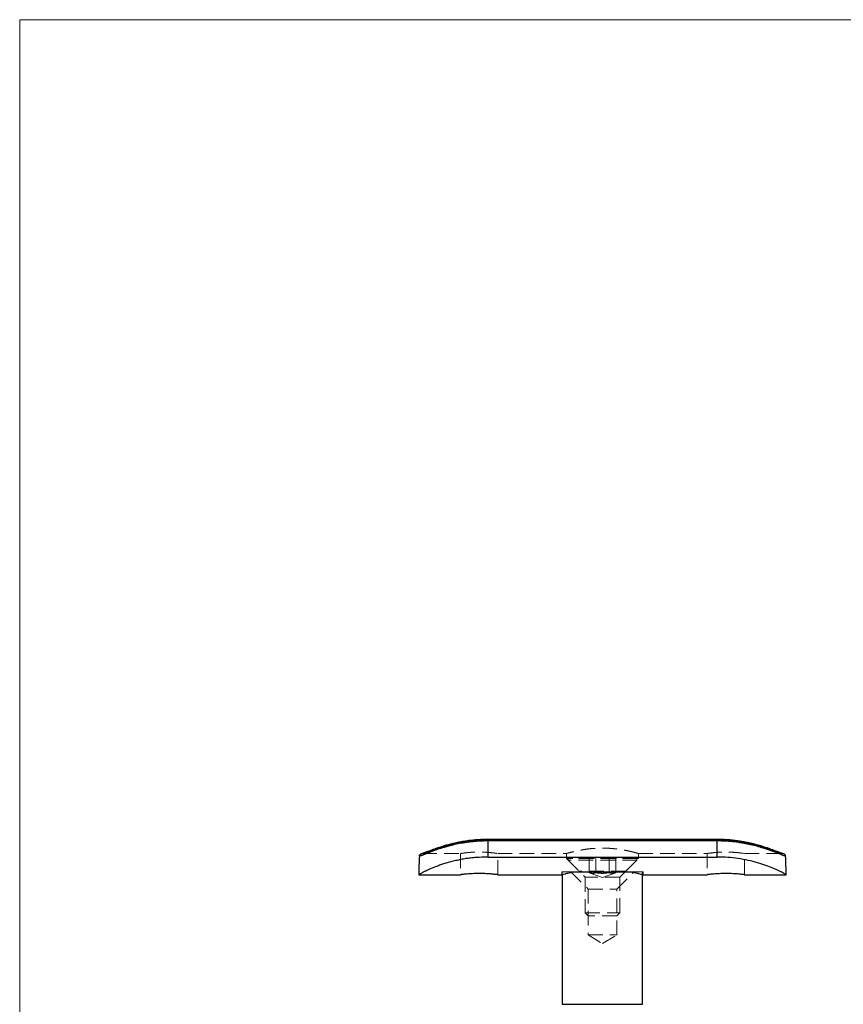
# Model space of a CAD drawing. Units: millimetres. Extents: x 10 to 584, y 10 to 410.
# Drawn here: x 10 to 154, y 238 to 410 of the extents above; entities that cross this region are included whole.
import ezdxf

# ---------------------------------------------------------------- set-up
doc = ezdxf.new("R2010")
doc.units = ezdxf.units.MM
doc.header["$LTSCALE"] = 2
doc.linetypes.add('HIDDEN', pattern=[1.905, 1.27, -0.635])

msp = doc.modelspace()

# ---------------------------------------------------------------- linework, layer by layer
at = {"color": 7, "linetype": 'Continuous', "lineweight": 18}
for p, q in [((584, 410), (10, 410)), ((10, 410), (10, 10))]:
    msp.add_line(p, q, dxfattribs=at)
at = {"color": 7, "linetype": 'Continuous', "lineweight": 25}
for p, q in [((131.54, 267.11), (91.54, 267.11)), ((91.54, 266.85), (91.54, 264.04)), ((131.54, 266.85), (91.54, 266.85)), ((131.54, 264.04), (131.54, 266.85)), ((91.54, 264.04), (131.54, 264.04)), ((79.54, 260.96), (86.8, 260.96)), ((93.29, 260.96), (104.46, 260.96)), ((104.54, 260.98), (104.54, 238.37)), ((106.46, 261.46), (106.61, 261.46)), ((106.61, 261.46), (116.47, 261.46)), ((116.47, 261.46), (116.62, 261.46)), ((118.54, 238.37), (118.54, 260.98)), ((118.62, 260.96), (129.8, 260.96)), ((136.29, 260.96), (143.54, 260.96))]:
    msp.add_line(p, q, dxfattribs=at)
at = {"color": 8, "linetype": 'Continuous', "lineweight": 25}
for p, q in [((91.54, 267.11), (91.54, 266.85)), ((131.54, 267.11), (131.54, 266.85)), ((104.54, 238.37), (118.54, 238.37))]:
    msp.add_line(p, q, dxfattribs=at)
at = {"color": 7, "linetype": 'HIDDEN', "lineweight": 18}
for p, q in [((91.54, 267.05), (91.54, 267.11)), ((91.54, 266.85), (91.54, 267.1)), ((91.54, 267.05), (131.54, 267.05)), ((91.54, 266.85), (131.54, 266.85)), ((91.54, 264.04), (91.54, 266.85)), ((131.54, 267.05), (131.54, 267.11)), ((131.54, 266.85), (131.54, 267.11)), ((131.54, 266.85), (131.54, 264.04)), ((80.14, 264.66), (80.15, 264.66)), ((80.14, 264.66), (86.8, 264.66)), ((86.79, 264.66), (86.79, 260.96)), ((93.29, 264.66), (105.3, 264.66)), ((93.29, 260.96), (93.29, 264.66)), ((105.29, 264.66), (105.29, 263.76)), ((117.79, 264.66), (129.8, 264.66)), ((117.79, 263.76), (117.79, 264.66)), ((129.79, 264.66), (129.79, 260.96)), ((136.29, 264.66), (142.94, 264.66)), ((136.29, 260.96), (136.29, 264.66)), ((117.79, 263.76), (105.29, 263.76)), ((105.29, 263.76), (107.49, 261.56)), ((117.54, 263.81), (105.54, 263.81)), ((105.54, 263.81), (105.54, 263.51)), ((117.54, 263.51), (105.54, 263.51)), ((105.54, 263.51), (108.54, 260.51)), ((109.23, 261.31), (109.23, 263.81)), ((110.39, 261.31), (110.39, 263.81)), ((112.69, 261.31), (112.69, 263.81)), ((113.85, 261.31), (113.85, 263.81)), ((114.54, 260.51), (117.54, 263.51)), ((115.59, 261.56), (117.79, 263.76)), ((117.54, 263.51), (117.54, 263.81)), ((106.46, 261.46), (104.44, 261.46)), ((104.44, 261.46), (104.44, 260.96)), ((104.54, 261.46), (104.54, 260.98)), ((106.04, 261.46), (109.04, 258.46)), ((115.59, 261.56), (107.49, 261.56)), ((107.49, 261.56), (107.49, 261.46)), ((109.23, 261.31), (111.54, 260.47)), ((111.54, 260.47), (113.85, 261.31)), ((114.04, 258.46), (117.04, 261.46)), ((115.59, 261.46), (115.59, 261.56)), ((118.64, 261.46), (116.62, 261.46)), ((118.54, 260.98), (118.54, 261.46)), ((118.64, 260.96), (118.64, 261.46)), ((114.54, 260.51), (108.54, 260.51)), ((108.54, 260.51), (108.54, 254.31)), ((114.54, 254.31), (114.54, 260.51)), ((109.04, 258.46), (114.04, 258.46)), ((109.04, 258.46), (109.04, 250.46)), ((114.04, 250.46), (114.04, 258.46)), ((108.54, 254.31), (114.54, 254.31)), ((108.54, 254.31), (109.04, 253.81)), ((114.04, 253.81), (114.54, 254.31)), ((114.04, 253.81), (109.04, 253.81)), ((109.04, 250.46), (114.04, 250.46)), ((109.04, 250.46), (111.54, 248.95)), ((111.54, 248.95), (114.04, 250.46)), ((111.54, 238.37), (104.54, 238.37)), ((118.54, 238.37), (111.54, 238.37))]:
    msp.add_line(p, q, dxfattribs=at)
at = {"color": 7, "linetype": 'Continuous', "lineweight": 25}
for centre, start_param, end_param in [((91.54, 260.96), 1.440656, 1.570796), ((131.54, 260.96), 4.712389, 4.842529)]:
    msp.add_ellipse(centre, major_axis=(0, 24.9), ratio=0.481928, start_param=start_param, end_param=end_param, dxfattribs=at)
for points, knots in [([(91.54, 266.85), (91.09, 266.84), (90.2, 266.83), (88.87, 266.72), (87.57, 266.55), (86.33, 266.33), (85.15, 266.07), (84.06, 265.77), (83.07, 265.46), (82.19, 265.16), (81.31, 264.83), (80.54, 264.51), (79.92, 264.26), (79.74, 264.21), (79.64, 264.19)], [0, 0, 0, 0, 0.075895, 0.15203, 0.227923, 0.303852, 0.380024, 0.45594, 0.53078, 0.605871, 0.680694, 0.787665, 0.894658, 1, 1, 1, 1]), ([(91.54, 267.1), (91.38, 267.1), (90.91, 267.1), (90.12, 267.07), (89.18, 267), (88.27, 266.9), (87.37, 266.77), (86.5, 266.61), (85.67, 266.43), (84.87, 266.24), (84.13, 266.03), (83.45, 265.82), (82.82, 265.62), (82.25, 265.42), (81.73, 265.23), (81.29, 265.06), (80.91, 264.92), (80.6, 264.8), (80.37, 264.72), (80.22, 264.68), (80.14, 264.66), (80.14, 264.66), (80.14, 264.66)], [0, 0, 0, 0, 0.028323, 0.084685, 0.140941, 0.196834, 0.252851, 0.308986, 0.36499, 0.420701, 0.475939, 0.529576, 0.583247, 0.63703, 0.690554, 0.743487, 0.795468, 0.84531, 0.895979, 0.93977, 0.977681, 1, 1, 1, 1]), ([(142.95, 264.66), (142.95, 264.66), (142.95, 264.66), (142.92, 264.66), (142.83, 264.68), (142.67, 264.73), (142.44, 264.81), (142.14, 264.93), (141.77, 265.07), (141.33, 265.23), (140.83, 265.42), (140.26, 265.62), (139.63, 265.82), (138.95, 266.03), (138.22, 266.23), (137.45, 266.42), (136.63, 266.6), (135.77, 266.76), (134.88, 266.89), (133.97, 267), (133.03, 267.07), (132.22, 267.1), (131.73, 267.1), (131.54, 267.1)], [0, 0, 0, 0, 0.002468, 0.03246, 0.069041, 0.111917, 0.159377, 0.209348, 0.259434, 0.310488, 0.362889, 0.416225, 0.470146, 0.524332, 0.578396, 0.632153, 0.687242, 0.742829, 0.798782, 0.854928, 0.911019, 0.966955, 1, 1, 1, 1]), ([(143.44, 264.19), (143.34, 264.21), (143.16, 264.26), (142.54, 264.51), (141.77, 264.83), (140.89, 265.16), (140.01, 265.46), (139.02, 265.77), (137.93, 266.07), (136.75, 266.33), (135.51, 266.55), (134.21, 266.72), (132.88, 266.83), (131.99, 266.84), (131.54, 266.85)], [0, 0, 0, 0, 0.105342, 0.212335, 0.319306, 0.394129, 0.46922, 0.54406, 0.619976, 0.696148, 0.772077, 0.84797, 0.924105, 1, 1, 1, 1]), ([(79.64, 264.19), (79.65, 264.24), (79.67, 264.35), (79.76, 264.5), (79.9, 264.6), (80.03, 264.65), (80.11, 264.66), (80.14, 264.66), (80.14, 264.66)], [0, 0, 0, 0, 0.221815, 0.443603, 0.666103, 0.890067, 0.987867, 1, 1, 1, 1]), ([(142.94, 264.66), (142.94, 264.66), (142.97, 264.66), (143.05, 264.65), (143.18, 264.6), (143.32, 264.5), (143.41, 264.35), (143.43, 264.24), (143.44, 264.19)], [0, 0, 0, 0, 0.0121331, 0.1099331, 0.3338967, 0.5563965, 0.7781851, 1, 1, 1, 1]), ([(91.54, 264.04), (90.88, 264.02), (89.87, 264), (88.55, 263.86), (87.58, 263.73), (86.65, 263.56), (85.74, 263.36), (84.88, 263.14), (84.06, 262.9), (83.31, 262.66), (82.61, 262.4), (81.98, 262.15), (81.24, 261.84), (80.64, 261.55), (80.2, 261.32), (79.86, 261.14), (79.59, 260.99), (79.56, 260.97), (79.54, 260.96)], [0, 0, 0, 0, 0.102872, 0.155841, 0.208811, 0.260294, 0.311776, 0.364782, 0.417787, 0.468715, 0.519642, 0.572166, 0.624689, 0.722642, 0.773116, 0.823593, 0.91093, 1, 1, 1, 1]), ([(143.54, 260.96), (143.52, 260.97), (143.48, 260.99), (143.25, 261.13), (143, 261.26), (142.68, 261.43), (142.28, 261.63), (141.8, 261.85), (141.09, 262.16), (140.05, 262.57), (138.6, 263.04), (136.94, 263.47), (135.19, 263.79), (133.36, 264), (132.15, 264.02), (131.54, 264.04)], [0, 0, 0, 0, 0.102312, 0.154891, 0.207465, 0.258713, 0.30996, 0.362879, 0.415798, 0.5127, 0.612331, 0.710884, 0.812099, 0.904967, 1, 1, 1, 1]), ([(93.29, 260.96), (93.28, 260.96), (93.26, 260.96), (93.12, 260.98), (92.9, 261), (92.6, 261.04), (92.22, 261.07), (91.79, 261.11), (91.3, 261.14), (90.77, 261.16), (90.23, 261.17), (89.68, 261.17), (89.14, 261.15), (88.63, 261.13), (88.16, 261.1), (87.74, 261.06), (87.38, 261.03), (87.1, 261), (86.91, 260.97), (86.8, 260.96), (86.8, 260.96), (86.8, 260.96)], [0, 0, 0, 0, 0.052619, 0.106771, 0.159387, 0.213515, 0.266407, 0.320822, 0.373896, 0.428526, 0.481294, 0.535611, 0.588063, 0.642028, 0.694646, 0.748768, 0.801775, 0.856317, 0.909331, 0.963904, 1, 1, 1, 1]), ([(104.46, 260.96), (104.46, 260.96), (104.43, 260.95), (104.6, 261), (104.94, 261.1), (105.41, 261.22), (105.93, 261.34), (106.29, 261.42), (106.46, 261.46)], [0, 0, 0, 0, 0.078629, 0.293685, 0.499627, 0.71126, 0.854745, 1, 1, 1, 1]), ([(116.62, 261.46), (116.87, 261.4), (117.4, 261.28), (117.99, 261.13), (118.41, 261.02), (118.62, 260.96), (118.62, 260.96), (118.62, 260.96)], [0, 0, 0, 0, 0.214273, 0.434614, 0.648932, 0.86978, 1, 1, 1, 1]), ([(136.29, 260.96), (136.28, 260.96), (136.26, 260.96), (136.12, 260.98), (135.9, 261), (135.6, 261.04), (135.22, 261.07), (134.79, 261.11), (134.3, 261.14), (133.77, 261.16), (133.23, 261.17), (132.68, 261.17), (132.14, 261.15), (131.63, 261.13), (131.16, 261.1), (130.74, 261.06), (130.38, 261.03), (130.1, 261), (129.91, 260.97), (129.8, 260.96), (129.8, 260.96), (129.8, 260.96)], [0, 0, 0, 0, 0.052619, 0.106771, 0.159387, 0.213515, 0.266407, 0.320822, 0.373896, 0.428526, 0.481294, 0.535611, 0.588063, 0.642028, 0.694646, 0.748768, 0.801775, 0.856317, 0.909331, 0.963904, 1, 1, 1, 1])]:
    msp.add_open_spline(points, degree=3, knots=knots, dxfattribs=at)
at = {"color": 7, "linetype": 'HIDDEN', "lineweight": 18}
for points, knots in [([(79.64, 264.19), (79.74, 264.21), (79.92, 264.26), (80.54, 264.51), (81.31, 264.83), (82.19, 265.16), (83.07, 265.46), (84.06, 265.77), (85.15, 266.07), (86.33, 266.33), (87.57, 266.55), (88.87, 266.72), (90.2, 266.83), (91.09, 266.84), (91.54, 266.85)], [0, 0, 0, 0, 0.105342, 0.212335, 0.319306, 0.394129, 0.46922, 0.54406, 0.619976, 0.696148, 0.772077, 0.84797, 0.924105, 1, 1, 1, 1]), ([(80.14, 264.66), (80.23, 264.67), (80.41, 264.7), (80.99, 264.9), (81.69, 265.17), (82.38, 265.42), (82.98, 265.62), (83.65, 265.83), (84.61, 266.12), (85.68, 266.39), (86.83, 266.62), (88.03, 266.82), (89.6, 267.01), (90.89, 267.04), (91.54, 267.05)], [0, 0, 0, 0, 0.101778, 0.20686, 0.315068, 0.370403, 0.42574, 0.482864, 0.539991, 0.653064, 0.711314, 0.769567, 0.883213, 1, 1, 1, 1]), ([(91.54, 267.05), (90.91, 267.04), (89.62, 267.01), (87.75, 266.79), (86.27, 266.52), (85.17, 266.26), (84.14, 265.98), (83.21, 265.7), (82.4, 265.42), (81.7, 265.17), (81, 264.91), (80.42, 264.7), (80.23, 264.67), (80.14, 264.66)], [0, 0, 0, 0, 0.113663, 0.230456, 0.34357, 0.401816, 0.460059, 0.570672, 0.627788, 0.684901, 0.789973, 0.898212, 1, 1, 1, 1]), ([(131.54, 267.05), (132.17, 267.04), (133.46, 267.01), (135.33, 266.79), (136.81, 266.52), (137.91, 266.26), (138.94, 265.98), (139.87, 265.7), (140.68, 265.42), (141.38, 265.17), (142.08, 264.91), (142.66, 264.7), (142.85, 264.67), (142.94, 264.66)], [0, 0, 0, 0, 0.113663, 0.230456, 0.34357, 0.401816, 0.460059, 0.570672, 0.627788, 0.684901, 0.789973, 0.898212, 1, 1, 1, 1]), ([(142.94, 264.66), (142.85, 264.67), (142.67, 264.7), (142.09, 264.9), (141.39, 265.17), (140.69, 265.42), (140.1, 265.62), (139.43, 265.83), (138.47, 266.12), (137.4, 266.39), (136.25, 266.62), (135.05, 266.82), (133.48, 267.01), (132.19, 267.04), (131.54, 267.05)], [0, 0, 0, 0, 0.101778, 0.20686, 0.315068, 0.370403, 0.42574, 0.482864, 0.539991, 0.653064, 0.711314, 0.769567, 0.883213, 1, 1, 1, 1]), ([(131.54, 266.85), (131.99, 266.84), (132.88, 266.83), (134.21, 266.72), (135.51, 266.55), (136.75, 266.33), (137.93, 266.07), (139.02, 265.77), (140.01, 265.46), (140.89, 265.16), (141.77, 264.83), (142.54, 264.51), (143.16, 264.26), (143.34, 264.21), (143.44, 264.19)], [0, 0, 0, 0, 0.075895, 0.15203, 0.227923, 0.303852, 0.380024, 0.45594, 0.53078, 0.605871, 0.680694, 0.787665, 0.894658, 1, 1, 1, 1]), ([(86.8, 264.66), (86.8, 264.66), (86.78, 264.65), (86.86, 264.67), (87.01, 264.69), (87.26, 264.72), (87.58, 264.76), (87.97, 264.81), (88.43, 264.85), (88.93, 264.88), (89.46, 264.9), (90.01, 264.91), (90.56, 264.9), (91.08, 264.88), (91.58, 264.85), (92.04, 264.81), (92.44, 264.77), (92.78, 264.73), (93.04, 264.69), (93.24, 264.66), (93.27, 264.66), (93.29, 264.66)], [0, 0, 0, 0, 0.015446, 0.069513, 0.121794, 0.175569, 0.228252, 0.282435, 0.335558, 0.390232, 0.443146, 0.497627, 0.549997, 0.60389, 0.656234, 0.710066, 0.762937, 0.817324, 0.870458, 0.925156, 1, 1, 1, 1]), ([(117.79, 264.66), (117.77, 264.66), (117.74, 264.67), (117.48, 264.75), (117.07, 264.86), (116.52, 265), (115.82, 265.16), (114.99, 265.31), (114.05, 265.45), (113.05, 265.55), (111.99, 265.6), (110.96, 265.6), (109.94, 265.54), (108.99, 265.45), (108.1, 265.31), (107.29, 265.16), (106.58, 265), (106, 264.86), (105.58, 264.74), (105.33, 264.67), (105.31, 264.66), (105.3, 264.66)], [0, 0, 0, 0, 0.0513815, 0.1042913, 0.1556625, 0.2084557, 0.2611194, 0.3152447, 0.3689702, 0.424336, 0.4765761, 0.5304423, 0.5809341, 0.6328566, 0.6840673, 0.7366524, 0.7898869, 0.8446421, 0.8981398, 0.9532984, 1, 1, 1, 1]), ([(129.8, 264.66), (129.8, 264.66), (129.78, 264.65), (129.86, 264.67), (130.01, 264.69), (130.26, 264.72), (130.58, 264.76), (130.97, 264.81), (131.43, 264.85), (131.93, 264.88), (132.46, 264.9), (133.01, 264.91), (133.56, 264.9), (134.08, 264.88), (134.58, 264.85), (135.04, 264.81), (135.44, 264.77), (135.78, 264.73), (136.04, 264.69), (136.24, 264.66), (136.27, 264.66), (136.29, 264.66)], [0, 0, 0, 0, 0.015446, 0.069513, 0.121794, 0.175569, 0.228252, 0.282435, 0.335558, 0.390232, 0.443147, 0.497627, 0.549997, 0.60389, 0.656234, 0.710066, 0.762937, 0.817324, 0.870458, 0.925156, 1, 1, 1, 1]), ([(109.23, 261.31), (109.28, 261.29), (109.49, 261.22), (109.87, 261.16), (110.21, 261.24), (110.38, 261.3), (110.39, 261.31)], [0, 0, 0, 0, 0.129261, 0.552668, 0.988091, 1, 1, 1, 1]), ([(110.39, 261.31), (110.76, 261.25), (111.53, 261.14), (112.3, 261.25), (112.69, 261.31)], [0, 0, 0, 0, 0.491212, 1, 1, 1, 1]), ([(112.69, 261.31), (112.88, 261.25), (113.27, 261.14), (113.65, 261.25), (113.85, 261.31)], [0, 0, 0, 0, 0.491212, 1, 1, 1, 1])]:
    msp.add_open_spline(points, degree=3, knots=knots, dxfattribs=at)

doc.saveas('drawing.dxf')
